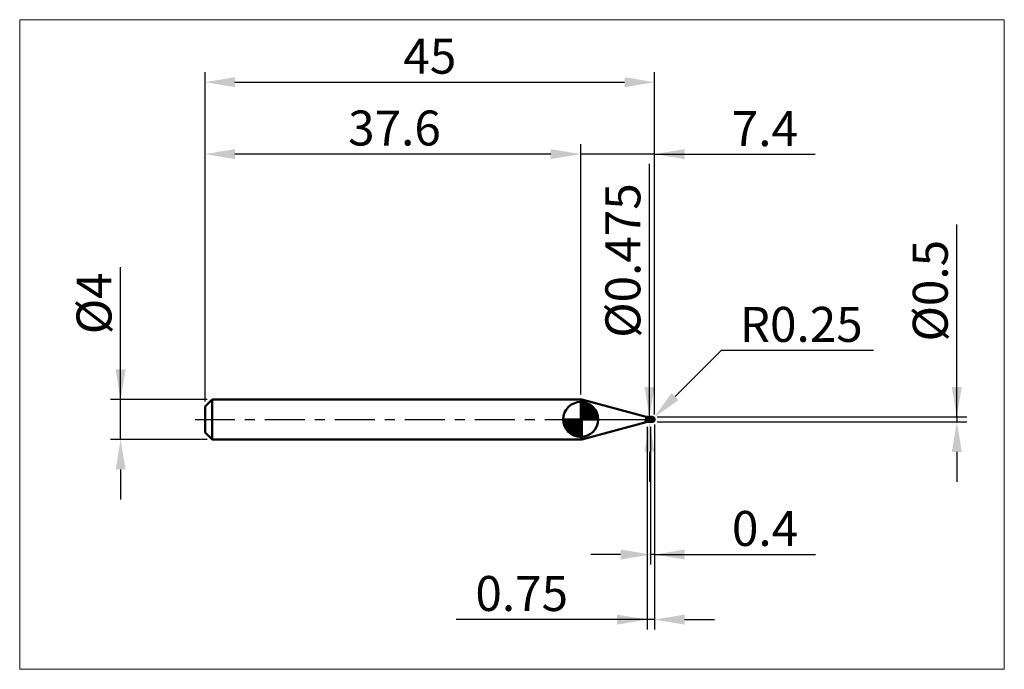
# Model space of a CAD drawing. Extents: x -18.6 to 80, y -25 to 40.
import ezdxf

# ---------------------------------------------------------------- set-up
doc = ezdxf.new("R2010")
doc.units = 0
doc.header["$MEASUREMENT"] = 0
doc.linetypes.add('LONGDASHDASH', pattern=[7, 4, -1, 1, -1])
doc.layers.get('Defpoints').update_dxf_attribs({"linetype": 'CONTINUOUS'})
for name, color, linetype, lineweight in [('1', 4, 'CONTINUOUS', 50), ('2', 7, 'CONTINUOUS', 25), ('4', 2, 'LONGDASHDASH', 25), ('CUT', 1, 'CONTINUOUS', 25), ('INFTOTAL', 9, 'CONTINUOUS', 18), ('NOCUT', 7, 'CONTINUOUS', 25), ('SK1', 4, 'CONTINUOUS', 50), ('SK2', 7, 'CONTINUOUS', 25), ('SK4', 2, 'LONGDASHDASH', 25)]:
    doc.layers.add(name, color=color, linetype=linetype, lineweight=lineweight)
doc.styles.add('Monospac821 BT', font='txt', dxfattribs={"height": 3.5})
doc.dimstyles.get("Standard").update_dxf_attribs({"dimtxt": 3.5, "dimasz": 3, "dimexe": 1, "dimexo": 0.5, "dimgap": 0.8, "dimtad": 1, "dimtoh": 1, "dimzin": 1, "dimdsep": 46, "dimtxsty": 'Monospac821 BT', "dimcen": 2.5, "dimadec": 1, "dimazin": 0, "dimtfac": 1, "dimtdec": 4, "dimtix": 1, "dimtmove": 1, "dimatfit": 3, "dimfxl": 1, "dimtolj": 1, "dimtzin": 1, "dimarcsym": 0})

# ---------------------------------------------------------------- blocks, each defined once
blk = doc.blocks.new('*D0')
at = {"layer": 'Defpoints', "color": 0}
for p in [(45, 33.75), (0, 1.3), (45, 0)]:
    blk.add_point(p, dxfattribs=at)
at = {"layer": 'SK2', "color": 0, "lineweight": -2}
for p, q in [((0, 1.8), (0, 34.75)), ((45, 0.5), (45, 34.75)), ((3, 33.75), (42, 33.75))]:
    blk.add_line(p, q, dxfattribs=at)
at = {"layer": 'SK2', "color": 0}
for points in [[(3, 34.25), (3, 33.25), (0, 33.75)], [(42, 33.25), (42, 34.25), (45, 33.75)]]:
    blk.add_solid(points, dxfattribs=at)
at = {"layer": 'SK2', "color": 0, "linetype": 'ByBlock', "insert": (22.5, 36.35075), "char_height": 3.5, "attachment_point": 5}
blk.add_mtext('\\A1;45', dxfattribs=at)
blk = doc.blocks.new('*D1')
at = {"layer": '2', "color": 0, "lineweight": -2}
for p, q in [((75.25, 0.25), (75.25, 19.5155)), ((75.25, 3.25), (75.25, 6.25)), ((45.25, 0.25), (76.25, 0.25)), ((75.25, 0.25), (75.25, -0.25)), ((45.25, -0.25), (76.25, -0.25)), ((75.25, -3.25), (75.25, -6.25))]:
    blk.add_line(p, q, dxfattribs=at)
at = {"layer": '2', "color": 0}
for points in [[(74.75, 3.25), (75.75, 3.25), (75.25, 0.25)], [(75.75, -3.25), (74.75, -3.25), (75.25, -0.25)]]:
    blk.add_solid(points, dxfattribs=at)
at = {"layer": 'Defpoints', "color": 0}
for p in [(44.75, 0.25), (44.75, -0.25), (75.25, -0.25)]:
    blk.add_point(p, dxfattribs=at)
at = {"layer": '2', "color": 0, "linetype": 'ByBlock', "insert": (72.588, 12.88275), "char_height": 3.5, "attachment_point": 5, "rotation": 90}
blk.add_mtext('\\A1;%%c0.5', dxfattribs=at)
blk = doc.blocks.new('*D3')
at = {"layer": 'Defpoints', "color": 0}
for p in [(-8.45, 2), (0.7, 2), (0.7, -2)]:
    blk.add_point(p, dxfattribs=at)
at = {"layer": 'SK2', "color": 0, "lineweight": -2}
for p, q in [((-8.45, 2), (-8.45, 15.242)), ((-8.45, 5), (-8.45, 8)), ((0.2, 2), (-9.45, 2)), ((-8.45, -2), (-8.45, 2)), ((0.2, -2), (-9.45, -2)), ((-8.45, -5), (-8.45, -8))]:
    blk.add_line(p, q, dxfattribs=at)
at = {"layer": 'SK2', "color": 0}
for points in [[(-8.95, 5), (-7.95, 5), (-8.45, 2)], [(-7.95, -5), (-8.95, -5), (-8.45, -2)]]:
    blk.add_solid(points, dxfattribs=at)
at = {"layer": 'SK2', "color": 0, "linetype": 'ByBlock', "insert": (-11.112, 11.621), "char_height": 3.5, "attachment_point": 5, "rotation": 90}
blk.add_mtext('\\A1;%%c4', dxfattribs=at)
blk = doc.blocks.new('*D4')
at = {"layer": 'Defpoints', "color": 0}
for p in [(0, 26.55), (37.6, 2), (0, 1.3)]:
    blk.add_point(p, dxfattribs=at)
at = {"layer": 'SK2', "color": 0, "lineweight": -2}
for p, q in [((0, 1.8), (0, 27.55)), ((37.6, 2.5), (37.6, 27.55)), ((34.6, 26.55), (3, 26.55))]:
    blk.add_line(p, q, dxfattribs=at)
at = {"layer": 'SK2', "color": 0}
for points in [[(3, 27.05), (3, 26.05), (0, 26.55)], [(34.6, 26.05), (34.6, 27.05), (37.6, 26.55)]]:
    blk.add_solid(points, dxfattribs=at)
at = {"layer": 'SK2', "color": 0, "linetype": 'ByBlock', "insert": (18.962, 29.161), "char_height": 3.5, "attachment_point": 5}
blk.add_mtext('\\A1;37.6', dxfattribs=at)
blk = doc.blocks.new('*D5')
at = {"layer": '2', "color": 0, "lineweight": -2}
for p, q in [((51.655, 6.9), (47.049, 2.297)), ((66.892, 6.9), (51.655, 6.9)), ((44.75, 0), (44.927, 0.177))]:
    blk.add_line(p, q, dxfattribs=at)
at = {"layer": '2', "color": 0}
blk.add_solid([(46.695, 2.651), (47.402, 1.944), (44.927, 0.177)], dxfattribs=at)
at = {"layer": 'Defpoints', "color": 0}
for p in [(44.75, 0), (44.927, 0.177)]:
    blk.add_point(p, dxfattribs=at)
at = {"layer": '2', "color": 0, "linetype": 'ByBlock', "insert": (59.673, 9.511), "char_height": 3.5, "attachment_point": 5}
blk.add_mtext('\\A1;R0.25', dxfattribs=at)
blk = doc.blocks.new('*D6')
at = {"layer": '2', "color": 0, "lineweight": -2}
for p, q in [((44.6, -0.7375), (44.6, -14.51875)), ((45, -0.5), (45, -14.51875)), ((41.6, -13.51875), (38.6, -13.51875)), ((45, -13.51875), (44.6, -13.51875)), ((45, -13.51875), (61.105, -13.51875)), ((48, -13.51875), (51, -13.51875))]:
    blk.add_line(p, q, dxfattribs=at)
at = {"layer": '2', "color": 0}
for points in [[(41.6, -14.01875), (41.6, -13.01875), (44.6, -13.51875)], [(48, -13.01875), (48, -14.01875), (45, -13.51875)]]:
    blk.add_solid(points, dxfattribs=at)
at = {"layer": 'Defpoints', "color": 0}
for p in [(45, 0), (44.6, -0.2375), (44.6, -13.51875)]:
    blk.add_point(p, dxfattribs=at)
at = {"layer": '2', "color": 0, "linetype": 'ByBlock', "insert": (56.0525, -10.9075), "char_height": 3.5, "attachment_point": 5}
blk.add_mtext('\\A1;0.4', dxfattribs=at)
blk = doc.blocks.new('*D7')
at = {"layer": '2', "color": 0, "lineweight": -2}
for p, q in [((44.483, 0.237), (44.483, 25.565)), ((44.483, 3.238), (44.483, 6.237)), ((44.483, -0.238), (44.483, 0.237)), ((44.483, -3.238), (44.483, -6.237))]:
    blk.add_line(p, q, dxfattribs=at)
at = {"layer": '2', "color": 0}
for points in [[(43.983, 3.238), (44.983, 3.238), (44.483, 0.237)], [(44.983, -3.238), (43.983, -3.238), (44.483, -0.238)]]:
    blk.add_solid(points, dxfattribs=at)
at = {"layer": 'Defpoints', "color": 0}
for p in [(44.408, 0.237), (44.483, 0.237), (44.408, -0.238)]:
    blk.add_point(p, dxfattribs=at)
at = {"layer": '2', "color": 0, "linetype": 'ByBlock', "insert": (41.821, 15.901), "char_height": 3.5, "attachment_point": 5, "rotation": 90}
blk.add_mtext('\\A1;%%c0.475', dxfattribs=at)
blk = doc.blocks.new('*D8')
at = {"layer": '2', "color": 0, "lineweight": -2}
for p, q in [((44.25, -0.75), (44.25, -21.025)), ((45, -0.5), (45, -21.025)), ((44.25, -20.025), (25.153, -20.025)), ((41.25, -20.025), (38.25, -20.025)), ((45, -20.025), (44.25, -20.025)), ((48, -20.025), (51, -20.025))]:
    blk.add_line(p, q, dxfattribs=at)
at = {"layer": '2', "color": 0}
for points in [[(41.25, -20.525), (41.25, -19.525), (44.25, -20.025)], [(48, -19.525), (48, -20.525), (45, -20.025)]]:
    blk.add_solid(points, dxfattribs=at)
at = {"layer": 'Defpoints', "color": 0}
for p in [(45, 0), (44.25, -0.25), (44.25, -20.025)]:
    blk.add_point(p, dxfattribs=at)
at = {"layer": '2', "color": 0, "linetype": 'ByBlock', "insert": (31.702, -17.414), "char_height": 3.5, "attachment_point": 5}
blk.add_mtext('\\A1;0.75', dxfattribs=at)
blk = doc.blocks.new('*D10')
at = {"layer": '2', "color": 0, "lineweight": -2}
for p, q in [((37.6, 2.5), (37.6, 27.55)), ((45, 0.5), (45, 27.55)), ((34.6, 26.55), (31.6, 26.55)), ((45, 26.55), (37.6, 26.55)), ((45, 26.55), (61.07, 26.55)), ((48, 26.55), (51, 26.55))]:
    blk.add_line(p, q, dxfattribs=at)
at = {"layer": '2', "color": 0}
for points in [[(34.6, 26.05), (34.6, 27.05), (37.6, 26.55)], [(48, 27.05), (48, 26.05), (45, 26.55)]]:
    blk.add_solid(points, dxfattribs=at)
at = {"layer": 'Defpoints', "color": 0}
for p in [(37.6, 26.55), (37.6, 2), (45, 0)]:
    blk.add_point(p, dxfattribs=at)
at = {"layer": '2', "color": 0, "linetype": 'ByBlock', "insert": (56.035, 29.1), "char_height": 3.5, "attachment_point": 5}
blk.add_mtext('\\A1;7.4', dxfattribs=at)

msp = doc.modelspace()

# ---------------------------------------------------------------- linework, layer by layer
at = {"layer": '1'}
for p, q in [((37.6986, 2), (37.6, 2)), ((37.6, 2), (37.6, -2)), ((44.1492, 0.2716), (37.6986, 2)), ((37.6986, 2), (37.6986, -2)), ((37.6986, -2), (37.6986, 2)), ((44.139, -0.0016), (44.142, 0.0051)), ((44.142, 0.0051), (44.145, 0.0111)), ((44.145, 0.0111), (44.148, 0.0166)), ((44.148, 0.0166), (44.151, 0.0215)), ((44.1492, 0.2716), (44.1492, -0.2716)), ((44.151, 0.0215), (44.154, 0.0259)), ((44.154, 0.2702), (44.1522, 0.2708)), ((44.157, 0.269), (44.154, 0.2702)), ((44.154, 0.0259), (44.157, 0.0299)), ((44.16, 0.2674), (44.157, 0.269)), ((44.157, 0.0299), (44.16, 0.0334)), ((44.163, 0.2654), (44.16, 0.2674)), ((44.16, 0.0334), (44.163, 0.0364)), ((44.166, 0.2631), (44.163, 0.2654)), ((44.163, 0.0364), (44.166, 0.0391)), ((44.169, 0.2606), (44.166, 0.2631)), ((44.166, 0.0391), (44.169, 0.0415)), ((44.172, 0.2579), (44.169, 0.2606)), ((44.169, 0.0415), (44.172, 0.0435)), ((44.175, 0.2549), (44.172, 0.2579)), ((44.172, 0.0435), (44.175, 0.0453)), ((44.178, 0.2517), (44.175, 0.2549)), ((44.175, 0.0453), (44.178, 0.0467)), ((44.181, 0.2484), (44.178, 0.2517)), ((44.178, 0.0467), (44.181, 0.0479)), ((44.184, 0.245), (44.181, 0.2484)), ((44.181, 0.0479), (44.184, 0.0489)), ((44.187, 0.2414), (44.184, 0.245)), ((44.184, 0.0489), (44.187, 0.0496)), ((44.19, 0.2377), (44.187, 0.2414)), ((44.187, 0.0496), (44.19, 0.0502)), ((44.193, 0.234), (44.19, 0.2377)), ((44.19, 0.0502), (44.193, 0.0505)), ((44.196, 0.2302), (44.193, 0.234)), ((44.193, 0.0505), (44.196, 0.0507)), ((44.199, 0.2263), (44.196, 0.2302)), ((44.196, 0.0507), (44.199, 0.0507)), ((44.202, 0.2224), (44.199, 0.2263)), ((44.199, 0.0507), (44.202, 0.0506)), ((44.205, 0.2185), (44.202, 0.2224)), ((44.202, 0.0506), (44.205, 0.0504)), ((44.208, 0.2146), (44.205, 0.2185)), ((44.205, 0.0504), (44.208, 0.05)), ((44.211, 0.2106), (44.208, 0.2146)), ((44.208, 0.05), (44.211, 0.0495)), ((44.214, 0.2067), (44.211, 0.2106)), ((44.211, 0.0495), (44.214, 0.049)), ((44.217, 0.2028), (44.214, 0.2067)), ((44.214, 0.049), (44.217, 0.0483)), ((44.22, 0.1989), (44.217, 0.2028)), ((44.217, 0.0483), (44.22, 0.0475)), ((44.223, 0.195), (44.22, 0.1989)), ((44.22, 0.0475), (44.223, 0.0467)), ((44.226, 0.1911), (44.223, 0.195)), ((44.223, 0.0467), (44.226, 0.0457)), ((44.229, 0.1873), (44.226, 0.1911)), ((44.226, 0.0457), (44.229, 0.0448)), ((44.232, 0.1835), (44.229, 0.1873)), ((44.229, 0.0448), (44.232, 0.0437)), ((44.235, 0.1798), (44.232, 0.1835)), ((44.232, 0.0437), (44.235, 0.0426)), ((44.238, 0.1761), (44.235, 0.1798)), ((44.235, 0.0426), (44.238, 0.0415)), ((44.241, 0.1725), (44.238, 0.1761)), ((44.238, 0.0415), (44.241, 0.0403)), ((44.244, 0.1689), (44.241, 0.1725)), ((44.241, 0.0403), (44.244, 0.039)), ((44.247, 0.1654), (44.244, 0.1689)), ((44.244, 0.039), (44.247, 0.0377)), ((44.25, 0.1619), (44.247, 0.1654)), ((44.247, 0.0377), (44.25, 0.0364)), ((44.253, 0.1584), (44.25, 0.1619)), ((44.25, 0.0364), (44.253, 0.0351)), ((44.256, 0.1551), (44.253, 0.1584)), ((44.253, 0.0351), (44.256, 0.0337)), ((44.259, 0.1518), (44.256, 0.1551)), ((44.256, 0.0337), (44.259, 0.0323)), ((44.262, 0.1485), (44.259, 0.1518)), ((44.259, 0.0323), (44.262, 0.0309)), ((44.265, 0.1453), (44.262, 0.1485)), ((44.262, 0.0309), (44.265, 0.0294)), ((44.268, 0.1421), (44.265, 0.1453)), ((44.265, 0.0294), (44.268, 0.0279)), ((44.271, 0.139), (44.268, 0.1421)), ((44.268, 0.0279), (44.271, 0.0265)), ((44.274, 0.136), (44.271, 0.139)), ((44.271, 0.0265), (44.274, 0.025)), ((44.277, 0.133), (44.274, 0.136)), ((44.274, 0.025), (44.277, 0.0234)), ((44.28, 0.1301), (44.277, 0.133)), ((44.277, 0.0234), (44.28, 0.0219)), ((44.283, 0.1272), (44.28, 0.1301)), ((44.28, 0.0219), (44.283, 0.0204)), ((44.286, 0.1244), (44.283, 0.1272)), ((44.283, 0.0204), (44.286, 0.0188)), ((44.289, 0.1216), (44.286, 0.1244)), ((44.286, 0.0188), (44.289, 0.0173)), ((44.292, 0.1188), (44.289, 0.1216)), ((44.289, 0.0173), (44.292, 0.0157)), ((44.295, 0.1162), (44.292, 0.1188)), ((44.292, 0.0157), (44.295, 0.0141)), ((44.298, 0.1135), (44.295, 0.1162)), ((44.295, 0.0141), (44.298, 0.0125)), ((44.301, 0.1109), (44.298, 0.1135)), ((44.298, 0.0125), (44.301, 0.011)), ((44.304, 0.1084), (44.301, 0.1109)), ((44.301, 0.011), (44.304, 0.0094)), ((44.307, 0.1059), (44.304, 0.1084)), ((44.304, 0.0094), (44.307, 0.0078)), ((44.31, 0.1034), (44.307, 0.1059)), ((44.307, 0.0078), (44.31, 0.0062)), ((44.313, 0.101), (44.31, 0.1034)), ((44.31, 0.0062), (44.313, 0.0046)), ((44.316, 0.0986), (44.313, 0.101)), ((44.313, 0.0046), (44.316, 0.003)), ((44.319, 0.0963), (44.316, 0.0986)), ((44.316, 0.003), (44.319, 0.0014)), ((44.322, 0.094), (44.319, 0.0963)), ((44.319, 0.0014), (44.322, -0.0002)), ((44.325, 0.0917), (44.322, 0.094)), ((44.328, 0.0895), (44.325, 0.0917)), ((44.331, 0.0873), (44.328, 0.0895)), ((44.334, 0.0851), (44.331, 0.0873)), ((44.337, 0.0829), (44.334, 0.0851)), ((44.34, 0.0808), (44.337, 0.0829)), ((44.343, 0.0787), (44.34, 0.0808)), ((44.346, 0.0767), (44.343, 0.0787)), ((44.349, 0.0746), (44.346, 0.0767)), ((44.352, 0.0726), (44.349, 0.0746)), ((44.355, 0.0706), (44.352, 0.0726)), ((44.358, 0.0687), (44.355, 0.0706)), ((44.361, 0.0667), (44.358, 0.0687)), ((44.364, 0.0648), (44.361, 0.0667)), ((44.367, 0.0629), (44.364, 0.0648)), ((44.37, 0.061), (44.367, 0.0629)), ((44.373, 0.0591), (44.37, 0.061)), ((44.376, 0.0573), (44.373, 0.0591)), ((44.379, 0.0554), (44.376, 0.0573)), ((44.382, 0.0536), (44.379, 0.0554)), ((44.385, 0.0518), (44.382, 0.0536)), ((44.388, 0.05), (44.385, 0.0518)), ((44.391, 0.0482), (44.388, 0.05)), ((44.394, 0.0464), (44.391, 0.0482)), ((44.397, 0.0446), (44.394, 0.0464)), ((44.4, 0.0428), (44.397, 0.0446)), ((44.403, 0.0411), (44.4, 0.0428)), ((44.406, 0.0393), (44.403, 0.0411)), ((44.409, 0.0376), (44.406, 0.0393)), ((44.6, 0.2375), (44.408, 0.2375)), ((44.408, 0.2375), (44.408, -0.2375)), ((44.412, 0.0359), (44.409, 0.0376)), ((44.415, 0.0341), (44.412, 0.0359)), ((44.418, 0.0324), (44.415, 0.0341)), ((44.421, 0.0307), (44.418, 0.0324)), ((44.424, 0.029), (44.421, 0.0307)), ((44.427, 0.0273), (44.424, 0.029)), ((44.43, 0.0256), (44.427, 0.0273)), ((44.433, 0.0239), (44.43, 0.0256)), ((44.436, 0.0222), (44.433, 0.0239)), ((44.439, 0.0205), (44.436, 0.0222)), ((44.442, 0.0188), (44.439, 0.0205)), ((44.445, 0.0171), (44.442, 0.0188)), ((44.448, 0.0155), (44.445, 0.0171)), ((44.451, 0.0138), (44.448, 0.0155)), ((44.454, 0.0121), (44.451, 0.0138)), ((44.457, 0.0104), (44.454, 0.0121)), ((44.46, 0.0088), (44.457, 0.0104)), ((44.463, 0.0071), (44.46, 0.0088)), ((44.466, 0.0054), (44.463, 0.0071)), ((44.469, 0.0038), (44.466, 0.0054)), ((44.472, 0.0021), (44.469, 0.0038)), ((44.475, 0.0004), (44.472, 0.0021)), ((44.478, -0.0012), (44.475, 0.0004)), ((44.75, 0.25), (44.6, 0.25)), ((44.6, 0.25), (44.6, 0.2375)), ((44.6, 0.25), (44.6, -0.25)), ((44.6, 0.2375), (44.6, -0.2375)), ((44.75, -0.25), (44.75, 0.25)), ((44.994, -0.0132), (44.994, 0.0544)), ((44.994, 0.0544), (44.994, -0.0132)), ((37.6986, -2), (44.1492, -0.2716)), ((44.1, -0.1604), (44.103, -0.1434)), ((44.1, -0.1751), (44.1, -0.1604)), ((44.103, -0.1887), (44.1, -0.1751)), ((44.103, -0.1434), (44.106, -0.1269)), ((44.106, -0.2012), (44.103, -0.1887)), ((44.106, -0.1269), (44.109, -0.1112)), ((44.109, -0.2124), (44.106, -0.2012)), ((44.109, -0.1112), (44.112, -0.0964)), ((44.112, -0.2225), (44.109, -0.2124)), ((44.112, -0.0964), (44.115, -0.0824)), ((44.115, -0.2315), (44.112, -0.2225)), ((44.115, -0.0824), (44.118, -0.0694)), ((44.118, -0.2394), (44.115, -0.2315)), ((44.118, -0.0694), (44.121, -0.0572)), ((44.121, -0.2463), (44.118, -0.2394)), ((44.121, -0.0572), (44.124, -0.0459)), ((44.124, -0.2522), (44.121, -0.2463)), ((44.124, -0.0459), (44.127, -0.0354)), ((44.127, -0.2573), (44.124, -0.2522)), ((44.127, -0.0354), (44.13, -0.0258)), ((44.13, -0.2615), (44.127, -0.2573)), ((44.13, -0.0258), (44.133, -0.017)), ((44.133, -0.2648), (44.13, -0.2615)), ((44.133, -0.017), (44.136, -0.009)), ((44.136, -0.2674), (44.133, -0.2648)), ((44.136, -0.009), (44.139, -0.0016)), ((44.139, -0.2694), (44.136, -0.2674)), ((44.142, -0.2706), (44.139, -0.2694)), ((44.145, -0.2713), (44.142, -0.2706)), ((44.148, -0.2714), (44.145, -0.2713)), ((44.151, -0.2711), (44.148, -0.2714)), ((44.1522, -0.2708), (44.151, -0.2711)), ((44.322, -0.0002), (44.325, -0.0018)), ((44.325, -0.0018), (44.328, -0.0034)), ((44.328, -0.0034), (44.331, -0.005)), ((44.331, -0.005), (44.334, -0.0066)), ((44.334, -0.0066), (44.337, -0.0082)), ((44.337, -0.0082), (44.34, -0.0098)), ((44.34, -0.0098), (44.343, -0.0114)), ((44.343, -0.0114), (44.346, -0.0131)), ((44.346, -0.0131), (44.349, -0.0147)), ((44.349, -0.0147), (44.352, -0.0163)), ((44.352, -0.0163), (44.355, -0.0179)), ((44.355, -0.0179), (44.358, -0.0195)), ((44.358, -0.0195), (44.361, -0.0211)), ((44.361, -0.0211), (44.364, -0.0227)), ((44.364, -0.0227), (44.367, -0.0243)), ((44.367, -0.0243), (44.37, -0.0259)), ((44.37, -0.0259), (44.373, -0.0275)), ((44.373, -0.0275), (44.376, -0.0291)), ((44.376, -0.0291), (44.379, -0.0307)), ((44.379, -0.0307), (44.382, -0.0324)), ((44.382, -0.0324), (44.385, -0.034)), ((44.385, -0.034), (44.388, -0.0356)), ((44.388, -0.0356), (44.391, -0.0372)), ((44.391, -0.0372), (44.394, -0.0388)), ((44.394, -0.0388), (44.397, -0.0404)), ((44.397, -0.0404), (44.4, -0.042)), ((44.4, -0.042), (44.403, -0.0436)), ((44.403, -0.0436), (44.406, -0.0452)), ((44.406, -0.0452), (44.409, -0.0468)), ((44.408, -0.2375), (44.6, -0.2375)), ((44.409, -0.0468), (44.412, -0.0485)), ((44.412, -0.0485), (44.415, -0.0501)), ((44.415, -0.0501), (44.418, -0.0517)), ((44.418, -0.0517), (44.421, -0.0533)), ((44.421, -0.0533), (44.424, -0.0549)), ((44.424, -0.0549), (44.427, -0.0565)), ((44.427, -0.0565), (44.43, -0.0581)), ((44.43, -0.0581), (44.433, -0.0597)), ((44.433, -0.0597), (44.436, -0.0613)), ((44.436, -0.0613), (44.439, -0.0629)), ((44.439, -0.0629), (44.442, -0.0644)), ((44.442, -0.0644), (44.445, -0.066)), ((44.445, -0.066), (44.448, -0.0676)), ((44.448, -0.0676), (44.451, -0.0692)), ((44.451, -0.0692), (44.454, -0.0707)), ((44.454, -0.0707), (44.457, -0.0723)), ((44.457, -0.0723), (44.46, -0.0739)), ((44.46, -0.0739), (44.463, -0.0754)), ((44.463, -0.0754), (44.466, -0.077)), ((44.466, -0.077), (44.469, -0.0786)), ((44.469, -0.0786), (44.472, -0.0801)), ((44.472, -0.0801), (44.475, -0.0817)), ((44.475, -0.0817), (44.478, -0.0832)), ((44.481, -0.0029), (44.478, -0.0012)), ((44.478, -0.0832), (44.481, -0.0847)), ((44.484, -0.0045), (44.481, -0.0029)), ((44.481, -0.0847), (44.484, -0.0863)), ((44.487, -0.0062), (44.484, -0.0045)), ((44.484, -0.0863), (44.487, -0.0878)), ((44.49, -0.0078), (44.487, -0.0062)), ((44.487, -0.0878), (44.49, -0.0893)), ((44.493, -0.0095), (44.49, -0.0078)), ((44.49, -0.0893), (44.493, -0.0909)), ((44.496, -0.0111), (44.493, -0.0095)), ((44.493, -0.0909), (44.496, -0.0924)), ((44.499, -0.0128), (44.496, -0.0111)), ((44.496, -0.0924), (44.499, -0.0939)), ((44.502, -0.0144), (44.499, -0.0128)), ((44.499, -0.0939), (44.502, -0.0954)), ((44.505, -0.0161), (44.502, -0.0144)), ((44.502, -0.0954), (44.505, -0.0969)), ((44.508, -0.0177), (44.505, -0.0161)), ((44.505, -0.0969), (44.508, -0.0984)), ((44.511, -0.0194), (44.508, -0.0177)), ((44.508, -0.0984), (44.511, -0.0999)), ((44.514, -0.021), (44.511, -0.0194)), ((44.511, -0.0999), (44.514, -0.1014)), ((44.517, -0.0226), (44.514, -0.021)), ((44.514, -0.1014), (44.517, -0.1029)), ((44.52, -0.0243), (44.517, -0.0226)), ((44.517, -0.1029), (44.52, -0.1043)), ((44.523, -0.0259), (44.52, -0.0243)), ((44.52, -0.1043), (44.523, -0.1058)), ((44.526, -0.0276), (44.523, -0.0259)), ((44.523, -0.1058), (44.526, -0.1073)), ((44.529, -0.0292), (44.526, -0.0276)), ((44.526, -0.1073), (44.529, -0.1088)), ((44.532, -0.0308), (44.529, -0.0292)), ((44.529, -0.1088), (44.532, -0.1102)), ((44.535, -0.0325), (44.532, -0.0308)), ((44.532, -0.1102), (44.535, -0.1117)), ((44.538, -0.0341), (44.535, -0.0325)), ((44.535, -0.1117), (44.538, -0.1131)), ((44.541, -0.0357), (44.538, -0.0341)), ((44.538, -0.1131), (44.541, -0.1146)), ((44.544, -0.0373), (44.541, -0.0357)), ((44.541, -0.1146), (44.544, -0.116)), ((44.547, -0.039), (44.544, -0.0373)), ((44.544, -0.116), (44.547, -0.1174)), ((44.55, -0.0406), (44.547, -0.039)), ((44.547, -0.1174), (44.55, -0.1189)), ((44.553, -0.0422), (44.55, -0.0406)), ((44.55, -0.1189), (44.553, -0.1203)), ((44.556, -0.0438), (44.553, -0.0422)), ((44.553, -0.1203), (44.556, -0.1217)), ((44.559, -0.0454), (44.556, -0.0438)), ((44.556, -0.1217), (44.559, -0.1231)), ((44.562, -0.0471), (44.559, -0.0454)), ((44.559, -0.1231), (44.562, -0.1245)), ((44.565, -0.0487), (44.562, -0.0471)), ((44.562, -0.1245), (44.565, -0.1259)), ((44.568, -0.0503), (44.565, -0.0487)), ((44.565, -0.1259), (44.568, -0.1273)), ((44.571, -0.0519), (44.568, -0.0503)), ((44.568, -0.1273), (44.571, -0.1287)), ((44.574, -0.0535), (44.571, -0.0519)), ((44.571, -0.1287), (44.574, -0.1301)), ((44.577, -0.0551), (44.574, -0.0535)), ((44.574, -0.1301), (44.577, -0.1314)), ((44.58, -0.0567), (44.577, -0.0551)), ((44.577, -0.1314), (44.58, -0.1328)), ((44.583, -0.0583), (44.58, -0.0567)), ((44.58, -0.1328), (44.583, -0.1342)), ((44.586, -0.0599), (44.583, -0.0583)), ((44.583, -0.1342), (44.586, -0.1355)), ((44.589, -0.0615), (44.586, -0.0599)), ((44.586, -0.1355), (44.589, -0.1369)), ((44.592, -0.0631), (44.589, -0.0615)), ((44.589, -0.1369), (44.592, -0.1382)), ((44.595, -0.0646), (44.592, -0.0631)), ((44.592, -0.1382), (44.595, -0.1396)), ((44.598, -0.0662), (44.595, -0.0646)), ((44.595, -0.1396), (44.598, -0.1409)), ((44.601, -0.0739), (44.598, -0.0662)), ((44.598, -0.1409), (44.601, -0.1512)), ((44.6, -0.2375), (44.6, -0.25)), ((44.6, -0.25), (44.75, -0.25)), ((44.604, -0.0756), (44.601, -0.0739)), ((44.601, -0.1289), (44.604, -0.1304)), ((44.607, -0.0772), (44.604, -0.0756)), ((44.604, -0.1304), (44.607, -0.1318)), ((44.61, -0.0789), (44.607, -0.0772)), ((44.607, -0.1318), (44.61, -0.1333)), ((44.613, -0.0805), (44.61, -0.0789)), ((44.61, -0.1333), (44.613, -0.1347)), ((44.616, -0.0822), (44.613, -0.0805)), ((44.613, -0.1347), (44.616, -0.1361)), ((44.619, -0.0838), (44.616, -0.0822)), ((44.616, -0.1361), (44.619, -0.1376)), ((44.622, -0.0854), (44.619, -0.0838)), ((44.619, -0.1376), (44.622, -0.139)), ((44.625, -0.0871), (44.622, -0.0854)), ((44.622, -0.139), (44.625, -0.1404)), ((44.628, -0.0887), (44.625, -0.0871)), ((44.625, -0.1404), (44.628, -0.1418)), ((44.631, -0.0903), (44.628, -0.0887)), ((44.628, -0.1418), (44.631, -0.1432)), ((44.634, -0.0919), (44.631, -0.0903)), ((44.631, -0.1432), (44.634, -0.1446)), ((44.637, -0.0935), (44.634, -0.0919)), ((44.634, -0.1446), (44.637, -0.146)), ((44.64, -0.0951), (44.637, -0.0935)), ((44.637, -0.146), (44.64, -0.1473)), ((44.643, -0.0967), (44.64, -0.0951)), ((44.64, -0.1473), (44.643, -0.1487)), ((44.646, -0.0983), (44.643, -0.0967)), ((44.643, -0.1487), (44.646, -0.1501)), ((44.649, -0.0999), (44.646, -0.0983)), ((44.646, -0.1501), (44.649, -0.1514)), ((44.652, -0.1015), (44.649, -0.0999)), ((44.649, -0.1514), (44.652, -0.1528)), ((44.655, -0.1031), (44.652, -0.1015)), ((44.652, -0.1528), (44.655, -0.1541)), ((44.658, -0.1047), (44.655, -0.1031)), ((44.655, -0.1541), (44.658, -0.1555)), ((44.661, -0.1062), (44.658, -0.1047)), ((44.658, -0.1555), (44.661, -0.1568)), ((44.664, -0.1078), (44.661, -0.1062)), ((44.661, -0.1568), (44.664, -0.1581)), ((44.667, -0.1093), (44.664, -0.1078)), ((44.664, -0.1581), (44.667, -0.1594)), ((44.67, -0.1109), (44.667, -0.1093)), ((44.667, -0.1594), (44.67, -0.1607)), ((44.673, -0.1125), (44.67, -0.1109)), ((44.67, -0.1607), (44.673, -0.162)), ((44.676, -0.114), (44.673, -0.1125)), ((44.673, -0.162), (44.676, -0.1633)), ((44.679, -0.1155), (44.676, -0.114)), ((44.676, -0.1633), (44.679, -0.1646)), ((44.682, -0.1171), (44.679, -0.1155)), ((44.679, -0.1646), (44.682, -0.1658)), ((44.685, -0.1186), (44.682, -0.1171)), ((44.682, -0.1658), (44.685, -0.1671)), ((44.688, -0.1201), (44.685, -0.1186)), ((44.685, -0.1671), (44.688, -0.1684)), ((44.691, -0.1216), (44.688, -0.1201)), ((44.688, -0.1684), (44.691, -0.1696)), ((44.694, -0.1231), (44.691, -0.1216)), ((44.691, -0.1696), (44.694, -0.1708)), ((44.697, -0.1246), (44.694, -0.1231)), ((44.694, -0.1708), (44.697, -0.1721)), ((44.7, -0.1261), (44.697, -0.1246)), ((44.697, -0.1721), (44.7, -0.1733)), ((44.703, -0.1276), (44.7, -0.1261)), ((44.7, -0.1733), (44.703, -0.1745)), ((44.706, -0.1291), (44.703, -0.1276)), ((44.703, -0.1745), (44.706, -0.1757)), ((44.709, -0.1306), (44.706, -0.1291)), ((44.706, -0.1757), (44.709, -0.1769)), ((44.712, -0.1321), (44.709, -0.1306)), ((44.709, -0.1769), (44.712, -0.1781)), ((44.715, -0.1335), (44.712, -0.1321)), ((44.712, -0.1781), (44.715, -0.1793)), ((44.718, -0.135), (44.715, -0.1335)), ((44.715, -0.1793), (44.718, -0.1805)), ((44.721, -0.1365), (44.718, -0.135)), ((44.718, -0.1805), (44.721, -0.1816)), ((44.724, -0.1379), (44.721, -0.1365)), ((44.721, -0.1816), (44.724, -0.1828)), ((44.727, -0.1394), (44.724, -0.1379)), ((44.724, -0.1828), (44.727, -0.1839)), ((44.73, -0.1408), (44.727, -0.1394)), ((44.727, -0.1839), (44.73, -0.1851)), ((44.733, -0.1422), (44.73, -0.1408)), ((44.73, -0.1851), (44.733, -0.1862)), ((44.736, -0.1436), (44.733, -0.1422)), ((44.733, -0.1862), (44.736, -0.1873)), ((44.739, -0.1451), (44.736, -0.1436)), ((44.736, -0.1873), (44.739, -0.1884)), ((44.742, -0.1465), (44.739, -0.1451)), ((44.739, -0.1884), (44.742, -0.1895)), ((44.745, -0.1479), (44.742, -0.1465)), ((44.742, -0.1895), (44.745, -0.1906)), ((44.748, -0.1493), (44.745, -0.1479)), ((44.745, -0.1906), (44.748, -0.1917)), ((44.751, -0.1506), (44.748, -0.1493)), ((44.748, -0.1917), (44.751, -0.1928)), ((44.754, -0.152), (44.751, -0.1506)), ((44.751, -0.1928), (44.754, -0.1938)), ((44.757, -0.1533), (44.754, -0.152)), ((44.754, -0.1938), (44.757, -0.1948)), ((44.76, -0.1546), (44.757, -0.1533)), ((44.757, -0.1948), (44.76, -0.1957)), ((44.763, -0.1558), (44.76, -0.1546)), ((44.76, -0.1957), (44.763, -0.1966)), ((44.766, -0.1571), (44.763, -0.1558)), ((44.763, -0.1966), (44.766, -0.1975)), ((44.769, -0.1582), (44.766, -0.1571)), ((44.766, -0.1975), (44.769, -0.1983)), ((44.772, -0.1594), (44.769, -0.1582)), ((44.769, -0.1983), (44.772, -0.1991)), ((44.775, -0.1605), (44.772, -0.1594)), ((44.772, -0.1991), (44.775, -0.1998)), ((44.778, -0.1615), (44.775, -0.1605)), ((44.775, -0.1998), (44.778, -0.2005)), ((44.781, -0.1625), (44.778, -0.1615)), ((44.778, -0.2005), (44.781, -0.2011)), ((44.784, -0.1635), (44.781, -0.1625)), ((44.781, -0.2011), (44.784, -0.2017)), ((44.787, -0.1644), (44.784, -0.1635)), ((44.784, -0.2017), (44.787, -0.2023)), ((44.79, -0.1653), (44.787, -0.1644)), ((44.787, -0.2023), (44.79, -0.2028)), ((44.793, -0.1662), (44.79, -0.1653)), ((44.79, -0.2028), (44.793, -0.2032)), ((44.796, -0.167), (44.793, -0.1662)), ((44.793, -0.2032), (44.796, -0.2036)), ((44.799, -0.1677), (44.796, -0.167)), ((44.796, -0.2036), (44.799, -0.2039)), ((44.802, -0.1684), (44.799, -0.1677)), ((44.799, -0.2039), (44.802, -0.2042)), ((44.805, -0.1691), (44.802, -0.1684)), ((44.802, -0.2042), (44.805, -0.2045)), ((44.808, -0.1697), (44.805, -0.1691)), ((44.805, -0.2045), (44.808, -0.2047)), ((44.811, -0.1703), (44.808, -0.1697)), ((44.808, -0.2047), (44.811, -0.2048)), ((44.814, -0.1708), (44.811, -0.1703)), ((44.811, -0.2048), (44.814, -0.2049)), ((44.817, -0.1713), (44.814, -0.1708)), ((44.814, -0.2049), (44.817, -0.205)), ((44.82, -0.1718), (44.817, -0.1713)), ((44.817, -0.205), (44.82, -0.205)), ((44.823, -0.1721), (44.82, -0.1718)), ((44.82, -0.205), (44.823, -0.2049)), ((44.826, -0.1725), (44.823, -0.1721)), ((44.823, -0.2049), (44.826, -0.2048)), ((44.829, -0.1727), (44.826, -0.1725)), ((44.826, -0.2048), (44.829, -0.2046)), ((44.832, -0.173), (44.829, -0.1727)), ((44.829, -0.2046), (44.832, -0.2044)), ((44.835, -0.1731), (44.832, -0.173)), ((44.832, -0.2044), (44.835, -0.2041)), ((44.838, -0.1732), (44.835, -0.1731)), ((44.835, -0.2041), (44.838, -0.2037)), ((44.841, -0.1733), (44.838, -0.1732)), ((44.838, -0.2037), (44.841, -0.2033)), ((44.844, -0.1733), (44.841, -0.1733)), ((44.841, -0.2033), (44.844, -0.2029)), ((44.847, -0.1733), (44.844, -0.1733)), ((44.844, -0.2029), (44.847, -0.2024)), ((44.85, -0.1731), (44.847, -0.1733)), ((44.847, -0.2024), (44.85, -0.2018)), ((44.853, -0.173), (44.85, -0.1731)), ((44.85, -0.2018), (44.853, -0.2011)), ((44.856, -0.1727), (44.853, -0.173)), ((44.853, -0.2011), (44.856, -0.2004)), ((44.859, -0.1724), (44.856, -0.1727)), ((44.856, -0.2004), (44.859, -0.1997)), ((44.862, -0.1721), (44.859, -0.1724)), ((44.859, -0.1997), (44.862, -0.1989)), ((44.865, -0.1717), (44.862, -0.1721)), ((44.862, -0.1989), (44.865, -0.198)), ((44.868, -0.1712), (44.865, -0.1717)), ((44.865, -0.198), (44.868, -0.197)), ((44.871, -0.1706), (44.868, -0.1712)), ((44.868, -0.197), (44.871, -0.196)), ((44.874, -0.17), (44.871, -0.1706)), ((44.871, -0.196), (44.874, -0.1949)), ((44.877, -0.1693), (44.874, -0.17)), ((44.874, -0.1949), (44.877, -0.1937)), ((44.88, -0.1685), (44.877, -0.1693)), ((44.877, -0.1937), (44.88, -0.1925)), ((44.883, -0.1677), (44.88, -0.1685)), ((44.88, -0.1925), (44.883, -0.1912)), ((44.886, -0.1668), (44.883, -0.1677)), ((44.883, -0.1912), (44.886, -0.1898)), ((44.889, -0.1658), (44.886, -0.1668)), ((44.886, -0.1898), (44.889, -0.1883)), ((44.892, -0.1647), (44.889, -0.1658)), ((44.889, -0.1883), (44.892, -0.1868)), ((44.895, -0.1636), (44.892, -0.1647)), ((44.892, -0.1868), (44.895, -0.1852)), ((44.898, -0.1623), (44.895, -0.1636)), ((44.895, -0.1852), (44.898, -0.1835)), ((44.901, -0.161), (44.898, -0.1623)), ((44.898, -0.1835), (44.901, -0.1817)), ((44.904, -0.1596), (44.901, -0.161)), ((44.901, -0.1817), (44.904, -0.1798)), ((44.907, -0.1581), (44.904, -0.1596)), ((44.904, -0.1798), (44.907, -0.1779)), ((44.91, -0.1565), (44.907, -0.1581)), ((44.907, -0.1779), (44.91, -0.1758)), ((44.913, -0.1548), (44.91, -0.1565)), ((44.91, -0.1758), (44.913, -0.1736)), ((44.916, -0.153), (44.913, -0.1548)), ((44.913, -0.1736), (44.916, -0.1714)), ((44.919, -0.151), (44.916, -0.153)), ((44.916, -0.1714), (44.919, -0.169)), ((44.922, -0.149), (44.919, -0.151)), ((44.919, -0.169), (44.922, -0.1666)), ((44.925, -0.1469), (44.922, -0.149)), ((44.922, -0.1666), (44.925, -0.164)), ((44.928, -0.1446), (44.925, -0.1469)), ((44.925, -0.164), (44.928, -0.1613)), ((44.931, -0.1422), (44.928, -0.1446)), ((44.928, -0.1613), (44.931, -0.1585)), ((44.934, -0.1397), (44.931, -0.1422)), ((44.931, -0.1585), (44.934, -0.1556)), ((44.937, -0.137), (44.934, -0.1397)), ((44.934, -0.1556), (44.937, -0.1525)), ((44.94, -0.1342), (44.937, -0.137)), ((44.937, -0.1525), (44.94, -0.1493)), ((44.943, -0.1312), (44.94, -0.1342)), ((44.94, -0.1493), (44.943, -0.1459)), ((44.946, -0.128), (44.943, -0.1312)), ((44.943, -0.1459), (44.946, -0.1423)), ((44.949, -0.1247), (44.946, -0.128)), ((44.946, -0.1423), (44.949, -0.1386)), ((44.952, -0.1212), (44.949, -0.1247)), ((44.949, -0.1386), (44.952, -0.1347)), ((44.955, -0.1174), (44.952, -0.1212)), ((44.952, -0.1347), (44.955, -0.1306)), ((44.958, -0.1134), (44.955, -0.1174)), ((44.955, -0.1306), (44.958, -0.1262)), ((44.961, -0.1091), (44.958, -0.1134)), ((44.958, -0.1262), (44.961, -0.1216)), ((44.964, -0.1046), (44.961, -0.1091)), ((44.961, -0.1216), (44.964, -0.1167)), ((44.967, -0.0997), (44.964, -0.1046)), ((44.964, -0.1167), (44.967, -0.1115)), ((44.97, -0.0944), (44.967, -0.0997)), ((44.967, -0.1115), (44.97, -0.1059)), ((44.973, -0.0887), (44.97, -0.0944)), ((44.97, -0.1059), (44.973, -0.0999)), ((44.976, -0.0824), (44.973, -0.0887)), ((44.973, -0.0999), (44.976, -0.0934)), ((44.979, -0.0755), (44.976, -0.0824)), ((44.976, -0.0934), (44.979, -0.0864)), ((44.982, -0.0678), (44.979, -0.0755)), ((44.979, -0.0864), (44.982, -0.0791)), ((44.985, -0.0589), (44.982, -0.0678)), ((44.982, -0.0791), (44.985, -0.0716)), ((44.988, -0.0483), (44.985, -0.0589)), ((44.985, -0.0716), (44.988, -0.064)), ((44.991, -0.0348), (44.988, -0.0483)), ((44.994, -0.0132), (44.991, -0.0348)), ((37.6, -2), (37.6986, -2))]:
    msp.add_line(p, q, dxfattribs=at)
for centre, radius, start, end in [((44.408, 1.2375), 1, 255, 270), ((44.75, 0), 0.25, 0, 90), ((44.75, 0), 0.25, 270, 0), ((44.408, -1.2375), 1, 90, 105)]:
    msp.add_arc(centre, radius, start, end, dxfattribs=at)
at = {"layer": '4'}
msp.add_line((37.6, 0), (45, 0), dxfattribs=at)
at = {"layer": 'CUT'}
for p, q in [((44.75, 0.25), (44.6, 0.25)), ((44.6, 0.25), (44.6, 0)), ((44.6, 0), (45, 0))]:
    msp.add_line(p, q, dxfattribs=at)
msp.add_arc((44.75, 0), 0.25, 0, 90, dxfattribs=at)
at = {"layer": 'INFTOTAL'}
for p, q in [((-18.55, 40), (80, 40)), ((-18.55, -25), (-18.55, 40)), ((80, 40), (80, -25)), ((80, -25), (-18.55, -25))]:
    msp.add_line(p, q, dxfattribs=at)
at = {"layer": 'NOCUT'}
for p, q in [((37.6986, 2), (37.6, 2)), ((37.6, 2), (37.6, 0)), ((44.1492, 0.2716), (37.6986, 2)), ((37.6, 0), (44.6, 0)), ((44.6, 0.2375), (44.408, 0.2375)), ((44.6, 0), (44.6, 0.2375))]:
    msp.add_line(p, q, dxfattribs=at)
msp.add_arc((44.408, 1.2375), 1, 255, 270, dxfattribs=at)
at = {"layer": 'SK1'}
for p, q in [((0.7, 2), (0, 1.3)), ((37.6, 2), (0.7, 2)), ((0.7, 2), (0.7, -2)), ((0, 1.3), (0, -1.3)), ((37.6, 0), (37.6, 1.75)), ((37.6, 1.7045), (37.6441, 1.7486)), ((37.6, 1.457), (37.871, 1.728)), ((37.6, 1.7045), (39.3045, 0)), ((37.6, 1.2095), (38.0742, 1.6837)), ((37.6, 0.9621), (38.2588, 1.6208)), ((37.6, 0.7146), (38.4271, 1.5417)), ((37.6, 1.457), (39.057, 0)), ((37.6, 0.4671), (38.581, 1.4481)), ((37.6, 0.2196), (38.7226, 1.3422)), ((37.6, 1.2095), (38.8095, 0)), ((37.6279, 0), (38.8508, 1.2229)), ((37.8154, 1.7366), (39.3366, 0.2154)), ((37.8754, 0), (38.967, 1.0916)), ((38.1328, 1.6667), (39.2667, 0.5328)), ((38.6401, 1.4069), (39.0069, 1.0401)), ((37.6, 0), (35.85, 0)), ((35.8514, -0.0441), (35.8955, 0)), ((35.872, -0.271), (36.143, 0)), ((35.9163, -0.4742), (36.3905, 0)), ((35.9792, -0.6588), (36.6379, 0)), ((36.0583, -0.8271), (36.8854, 0)), ((36.0872, 0), (37.6, -1.5128)), ((36.1519, -0.981), (37.1329, 0)), ((36.2578, -1.1226), (37.3804, 0)), ((36.3347, 0), (37.6, -1.2653)), ((36.5822, 0), (37.6, -1.0178)), ((36.8296, 0), (37.6, -0.7704)), ((37.0771, 0), (37.6, -0.5229)), ((37.3246, 0), (37.6, -0.2754)), ((37.5721, 0), (37.6, -0.0279)), ((37.6, 0.9621), (38.5621, 0)), ((37.6, 0.7146), (38.3146, 0)), ((37.6, 0.4671), (38.0671, 0)), ((37.6, 0.2196), (37.8196, 0)), ((37.6, 0), (39.35, 0)), ((37.6, -1.75), (37.6, 0)), ((38.1229, 0), (39.0707, 0.9478)), ((38.3704, 0), (39.1605, 0.7901)), ((38.6178, 0), (39.2364, 0.6185)), ((38.8653, 0), (39.296, 0.4307)), ((39.1128, 0), (39.3356, 0.2228)), ((35.8503, -0.0106), (37.5894, -1.7497)), ((35.8736, -0.2814), (37.3186, -1.7264)), ((35.9639, -0.6191), (36.9809, -1.6361)), ((36.3771, -1.2508), (37.6, -0.0279)), ((36.5084, -1.367), (37.6, -0.2754)), ((36.6522, -1.4707), (37.6, -0.5229)), ((36.8099, -1.5605), (37.6, -0.7704)), ((0.7, -2), (0, -1.3)), ((36.9815, -1.6364), (37.6, -1.0178)), ((37.1693, -1.696), (37.6, -1.2653)), ((37.3772, -1.7356), (37.6, -1.5128)), ((37.6, -2), (0.7, -2))]:
    msp.add_line(p, q, dxfattribs=at)
for start, end in [(90, 180), (0, 90), (180, 270), (270, 0)]:
    msp.add_arc((37.6, 0), 1.75, start, end, dxfattribs=at)
at = {"layer": 'SK4'}
msp.add_line((-1, 0), (46, 0), dxfattribs=at)

# ---------------------------------------------------------------- dimensions: what is measured, and where the dimension line sits
at = {"layer": '2'}
for base, p2, override, picture, middle in [((37.6, 26.55), (37.6, 2), {"dimtoh": 0, "dimdec": 1, "dimtmove": 0}, '*D10', (56.035, 26.55)), ((44.2504, -20.025), (44.2504, -0.25), {"dimtoh": 0, "dimtmove": 0}, '*D8', (31.7016, -20.025)), ((44.6, -13.5188), (44.6, -0.2375), {"dimtoh": 0, "dimdec": 1, "dimtmove": 0}, '*D6', (56.0525, -13.5188))]:
    dim = msp.add_linear_dim(base=base, p1=(45, 0), p2=p2, dimstyle='STANDARD', override=override, dxfattribs=at)
    dim.commit()
    dim.dimension.update_dxf_attribs({"geometry": picture, "text_midpoint": middle, "dimtype": 160})
for base, p1, p2, angle, override, picture, middle in [((44.4829, 0.2375), (44.408, -0.2375), (44.408, 0.2375), 270, {"dimtoh": 0, "dimdec": 3, "dimse1": 1, "dimse2": 1, "dimtmove": 0}, '*D7', (44.4829, 15.9013)), ((75.25, -0.25), (44.75, 0.25), (44.75, -0.25), 90, {"dimtoh": 0, "dimdec": 1, "dimtmove": 0}, '*D1', (75.25, 12.8827))]:
    dim = msp.add_linear_dim(base=base, p1=p1, p2=p2, angle=angle, text='%%c<>', dimstyle='STANDARD', override=override, dxfattribs=at)
    dim.commit()
    dim.dimension.update_dxf_attribs({"geometry": picture, "text_midpoint": middle, "dimtype": 160})
dim = msp.add_radius_dim(center=(44.75, 0), mpoint=(44.9268, 0.1767), dimstyle='STANDARD', override={"dimtmove": 0}, dxfattribs=at)
dim.commit()
dim.dimension.update_dxf_attribs({"geometry": '*D5', "text_midpoint": (59.6733, 6.9), "dimtype": 164})
at = {"layer": 'SK2'}
for base, p1, p2, override, picture, middle in [((45, 33.75), (0, 1.3), (45, 0), {"dimtoh": 0, "dimdec": 0, "dimtmove": 0}, '*D0', (22.5, 33.75)), ((0, 26.55), (37.6, 2), (0, 1.3), {"dimtoh": 0, "dimdec": 1, "dimtmove": 0}, '*D4', (18.9622, 26.55))]:
    dim = msp.add_linear_dim(base=base, p1=p1, p2=p2, dimstyle='STANDARD', override=override, dxfattribs=at)
    dim.commit()
    dim.dimension.update_dxf_attribs({"geometry": picture, "text_midpoint": middle, "dimtype": 160})
dim = msp.add_linear_dim(base=(-8.45, 2), p1=(0.7, -2), p2=(0.7, 2), angle=270, text='%%c<>', dimstyle='STANDARD', override={"dimtoh": 0, "dimdec": 0, "dimtmove": 0}, dxfattribs=at)
dim.commit()
dim.dimension.update_dxf_attribs({"geometry": '*D3', "text_midpoint": (-8.45, 11.621), "dimtype": 160})

doc.saveas('drawing.dxf')
